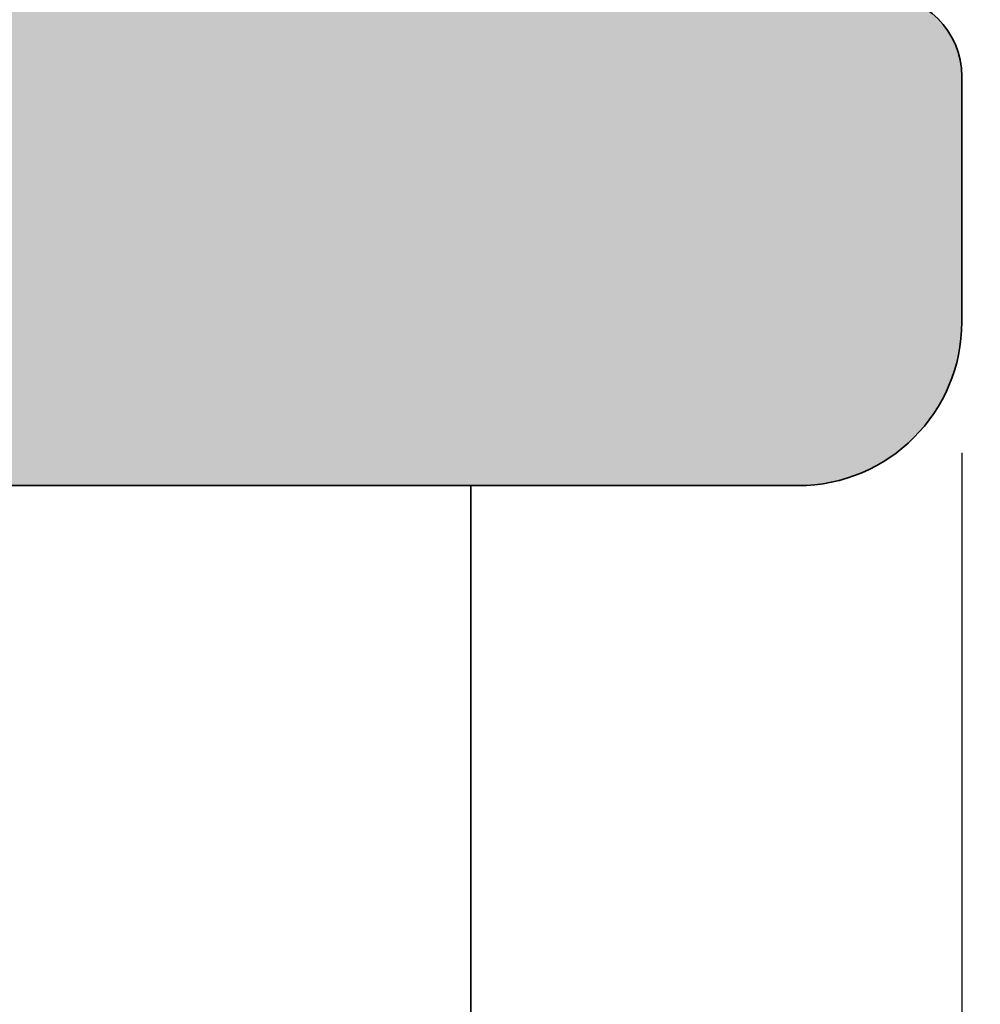
# Model space of a CAD drawing. Units: millimetres. Extents: x -234 to 756, y -70 to 1323.
# Drawn here: x 580 to 586, y 118 to 124 of the extents above; entities that cross this region are included whole.
import ezdxf

# ---------------------------------------------------------------- set-up
doc = ezdxf.new("R2010")
doc.units = ezdxf.units.MM
for name, color, linetype, lineweight in [('Dimension (ISO)', 7, 'Continuous', 25), ('Hatch (ISO)', 7, 'Continuous', 18), ('Visible (ISO)', 7, 'Continuous', 50)]:
    doc.layers.add(name, color=color, linetype=linetype, lineweight=lineweight)
doc.styles.add('Note Text (DIN)', font='isocpeur.ttf')
doc.dimstyles.new('Default (DIN)', dxfattribs={"dimtxt": 3.5, "dimasz": 2.5, "dimexe": 3.175, "dimexo": 0.7999999999999999, "dimgap": 0.7999999999999999, "dimtad": 1, "dimrnd": 1e-08, "dimzin": 0, "dimtxsty": 'Note Text (DIN)', "dimcen": 0.09, "dimdle": 10, "dimclrd": 256, "dimclre": 256, "dimclrt": 256, "dimadec": 0, "dimazin": 0, "dimtfac": 1, "dimtmove": 0, "dimatfit": 3, "dimfxl": 1, "dimtolj": 1, "dimtzin": 0, "dimlwd": -1, "dimlwe": -1, "dimarcsym": 0})

# ---------------------------------------------------------------- blocks, each defined once
blk = doc.blocks.new('*D7')
at = {"layer": 'Defpoints', "color": 0, "transparency": 16777216}
for p in [(585.8770934466841, 122.039697307792), (590.8770934466838, 120.0396973077912), (590.8770934466838, 85.07329020132865)]:
    blk.add_point(p, dxfattribs=at)
at = {"layer": 'Dimension (ISO)', "transparency": 16777216}
for p, q in [((585.8770934466841, 121.239697307792), (585.8770934466841, 81.89829020132865)), ((590.8770934466838, 119.2396973077912), (590.8770934466838, 81.89829020132865)), ((583.3770934466841, 85.07329020132865), (580.8770934466841, 85.07329020132865)), ((585.8770934466841, 85.07329020132865), (590.8770934466838, 85.07329020132865)), ((593.3770934466838, 85.07329020132865), (595.8770934466838, 85.07329020132865))]:
    blk.add_line(p, q, dxfattribs=at)
for points in [[(583.3770934466841, 85.48995686799532), (583.3770934466841, 84.65662353466197), (585.8770934466841, 85.07329020132865)], [(593.3770934466838, 85.48995686799532), (593.3770934466838, 84.65662353466197), (590.8770934466838, 85.07329020132865)]]:
    blk.add_solid(points, dxfattribs=at)
at = {"layer": 'Dimension (ISO)', "transparency": 16777216, "insert": (587.5020934743908, 89.37329020132864), "char_height": 3.5, "attachment_point": 1, "style": 'Note Text (DIN)'}
blk.add_mtext('\\A1;5', dxfattribs=at)
blk = doc.blocks.new('*D10')
at = {"layer": 'Defpoints', "color": 0, "transparency": 16777216}
for p in [(525.8770934466841, 123.5396973077917), (637.8770934467587, 120.0396973078722), (525.8770934466841, 73.72046532779723)]:
    blk.add_point(p, dxfattribs=at)
at = {"layer": 'Dimension (ISO)', "transparency": 16777216}
for p, q in [((525.8770934466841, 122.7396973077917), (525.8770934466841, 70.54546532779723)), ((637.8770934467587, 119.2396973078722), (637.8770934467587, 70.54546532779723)), ((635.3770934467587, 73.72046532779723), (528.3770934466841, 73.72046532779723))]:
    blk.add_line(p, q, dxfattribs=at)
for points in [[(528.3770934466841, 74.1371319944639), (528.3770934466841, 73.30379866113056), (525.8770934466841, 73.72046532779723)], [(635.3770934467587, 74.1371319944639), (635.3770934467587, 73.30379866113056), (637.8770934467587, 73.72046532779723)]]:
    blk.add_solid(points, dxfattribs=at)
at = {"layer": 'Dimension (ISO)', "transparency": 16777216, "insert": (579.252093529844, 78.02046532779723), "char_height": 3.5, "attachment_point": 1, "style": 'Note Text (DIN)'}
blk.add_mtext('\\A1;112', dxfattribs=at)
blk = doc.blocks.new('*D11')
at = {"layer": 'Defpoints', "color": 0, "transparency": 16777216}
for p in [(525.8770934466841, 123.5396973077917), (585.8770934466841, 122.039697307792), (525.8770934466841, 85.07329020132865)]:
    blk.add_point(p, dxfattribs=at)
at = {"layer": 'Dimension (ISO)', "transparency": 16777216}
for p, q in [((525.8770934466841, 122.7396973077917), (525.8770934466841, 81.89829020132865)), ((585.8770934466841, 121.239697307792), (585.8770934466841, 81.89829020132865)), ((583.3770934466841, 85.07329020132865), (528.3770934466841, 85.07329020132865))]:
    blk.add_line(p, q, dxfattribs=at)
for points in [[(528.3770934466841, 85.48995686799532), (528.3770934466841, 84.65662353466197), (525.8770934466841, 85.07329020132865)], [(583.3770934466841, 85.48995686799532), (583.3770934466841, 84.65662353466197), (585.8770934466841, 85.07329020132865)]]:
    blk.add_solid(points, dxfattribs=at)
at = {"layer": 'Dimension (ISO)', "transparency": 16777216, "insert": (553.7770935131805, 89.37329020132864), "char_height": 3.5, "attachment_point": 1, "style": 'Note Text (DIN)'}
blk.add_mtext('\\A1;60', dxfattribs=at)

msp = doc.modelspace()

# ---------------------------------------------------------------- hatches: boundary and pattern name
at = {"layer": 'Hatch (ISO)', "true_color": 0xc0c0c0}
h = msp.add_hatch(color=9, dxfattribs=at)
edge = h.paths.add_edge_path()
edge.add_line((529.5770934466841, 125.5396973077902), (526.3770934466778, 125.5396973077903))
edge.add_line((526.3770934466778, 125.5396973077903), (526.1770934466841, 125.5396973077902))
edge.add_ellipse((526.1770934466841, 125.2396973077902), major_axis=(-0.3000000000000003, -1.197065895676677e-15), ratio=1, start_angle=269.9999999999998, end_angle=359.9999999999998)
edge.add_line((525.8770934466841, 125.2396973077902), (525.8770934466841, 123.5396973077902))
edge.add_ellipse((526.8770934466842, 123.5396973077902), major_axis=(8.431111750756236e-15, -1.000000000000005), ratio=1, start_angle=270, end_angle=359.9999999999996)
edge.add_line((526.8770934466842, 122.5396973077902), (536.5770934466841, 122.5396973077902))
edge.add_ellipse((536.5770934466842, 122.2396973077902), major_axis=(0.2999999999999958, -3.243826202823967e-15), ratio=1, start_angle=1.4779288903810084e-12, end_angle=90.00000000000063, ccw=False)
edge.add_line((536.8770934466842, 122.2396973077902), (536.8770934466841, 120.0396973077902))
edge.add_ellipse((537.8770934466842, 120.0396973077902), major_axis=(1.28720038492569e-14, -1.000000000000014), ratio=1, start_angle=270.0000000000003, end_angle=359.9999999999988)
edge.add_line((537.8770934466842, 119.0396973077902), (570.8770934466842, 119.0396973077904))
edge.add_ellipse((570.8770934466841, 120.0396973077904), major_axis=(1.000000000000005, 1.065155780000655e-14), ratio=1, start_angle=269.9999999999994, end_angle=359.9999999999986)
edge.add_line((571.8770934466842, 120.0396973077904), (571.8770934466843, 120.7396973077904))
edge.add_ellipse((572.177093446684, 120.7396973077904), major_axis=(-3.417511944926992e-15, 0.3000000000000003), ratio=1, start_angle=0, end_angle=90.00000000000102, ccw=False)
edge.add_line((572.177093446684, 121.0396973077904), (584.877093446684, 121.0396973077904))
edge.add_ellipse((584.8770934466842, 122.0396973077904), major_axis=(1.000000000000003, 8.431111750756228e-15), ratio=1, start_angle=269.9999999999914, end_angle=359.9999999999991)
edge.add_line((585.8770934466842, 122.0396973077904), (585.8770934466841, 123.5396973077904))
edge.add_ellipse((585.3770934466842, 123.5396973077904), major_axis=(2.253362231225262e-16, 0.4999999999999982), ratio=1, start_angle=270, end_angle=360.0000000000003)
edge.add_line((585.3770934466842, 124.0396973077904), (583.3770934466842, 124.0396973077904))
edge.add_ellipse((583.3770934466841, 124.5396973077904), major_axis=(-0.4999999999999916, -6.436001924628385e-15), ratio=1, start_angle=0, end_angle=89.99999999999932, ccw=False)
edge.add_line((582.8770934466842, 124.5396973077904), (582.8770934466841, 155.5396973077904))
edge.add_ellipse((583.377093446684, 155.5396973077904), major_axis=(-1.995109826127805e-15, 0.5000000000000027), ratio=1, start_angle=6.252776074688882e-13, end_angle=90.00000000000028, ccw=False)
edge.add_line((583.377093446684, 156.0396973077904), (585.377093446684, 156.0396973077904))
edge.add_ellipse((585.3770934466841, 156.5396973077904), major_axis=(0.5000000000000027, 1.995109826127805e-15), ratio=1, start_angle=269.9999999999998, end_angle=359.9999999999998)
edge.add_line((585.877093446684, 156.5396973077904), (585.877093446684, 158.0396973077904))
edge.add_ellipse((584.8770934466841, 158.0396973077904), major_axis=(-1.065155780000655e-14, 1.000000000000005), ratio=1, start_angle=270, end_angle=359.9999999999994)
edge.add_line((584.8770934466841, 159.0396973077904), (572.3770934466841, 159.0396973077904))
edge.add_ellipse((572.3770934466838, 159.5396973077904), major_axis=(-0.499999999999996, -1.995109826127778e-15), ratio=1, start_angle=1.1368683772161603e-13, end_angle=90.00000000001609, ccw=False)
edge.add_line((571.877093446684, 159.5396973077904), (571.877093446684, 166.3200820655197))
edge.add_ellipse((571.5770934466839, 166.3200820655197), major_axis=(-1.197065895676624e-15, 0.2999999999999869), ratio=1, start_angle=269.9999999999998, end_angle=317.0585971351281)
edge.add_line((571.7814684582738, 166.5396973077904), (570.877093446684, 166.5396973077904))
edge.add_ellipse((570.877093446684, 166.0396973077903), major_axis=(-0.4999999999999982, 2.253362231225262e-16), ratio=1, start_angle=270, end_angle=360.0000000000003)
edge.add_line((570.3770934466841, 166.0396973077903), (570.377093446684, 159.5396973077903))
edge.add_ellipse((569.8770934466838, 159.5396973077904), major_axis=(-2.253362231225439e-16, -0.4999999999999938), ratio=1, start_angle=2.8421709430404007e-13, end_angle=90, ccw=False)
edge.add_line((569.8770934466838, 159.0396973077904), (540.1770934466838, 159.0396973077902))
edge.add_ellipse((540.1770934466839, 159.3396973077902), major_axis=(-0.2999999999999913, -3.417511944926956e-15), ratio=1, start_angle=0, end_angle=89.99999999999932, ccw=False)
edge.add_line((539.8770934466838, 159.3396973077902), (539.8770934466838, 175.0396973077902))
edge.add_ellipse((539.377093446684, 175.0396973077902), major_axis=(-6.43600192462844e-15, 0.5000000000000049), ratio=1, start_angle=270, end_angle=359.9999999999993)
edge.add_ellipse((539.377093446684, 176.0396973077902), major_axis=(-0.4999999999999893, -1.995109826127751e-15), ratio=1, start_angle=0, end_angle=89.99999999999977, ccw=False)
edge.add_line((538.877093446684, 176.0396973077902), (538.877093446684, 176.5396973077902))
edge.add_ellipse((539.377093446684, 176.5396973077902), major_axis=(-1.087689402312902e-14, 0.4999999999999938), ratio=1, start_angle=0, end_angle=89.99999999999977, ccw=False)
edge.add_line((539.377093446684, 177.0396973077902), (569.877093446684, 177.0396973077904))
edge.add_ellipse((569.8770934466838, 176.5396973077904), major_axis=(0.4999999999999982, -2.445782272372839e-15), ratio=1, start_angle=1.3073986337985843e-12, end_angle=90.00000000000028, ccw=False)
edge.add_line((570.3770934466838, 176.5396973077904), (570.3770934466838, 175.0396973077904))
edge.add_ellipse((570.8770934466838, 175.0396973077904), major_axis=(1.995109826127778e-15, -0.499999999999996), ratio=1, start_angle=270.0000000000003, end_angle=359.9999999999998)
edge.add_line((570.8770934466838, 174.5396973077904), (571.7814684582738, 174.5396973077904))
edge.add_ellipse((571.5770934466839, 174.759312550061), major_axis=(0.2196152422706491, 0.204375011589931), ratio=1, start_angle=270.0000000000026, end_angle=317.0585971351259)
edge.add_line((571.8770934466838, 174.7593125500611), (571.8770934466838, 178.0396973077904))
edge.add_ellipse((570.8770934466838, 178.0396973077904), major_axis=(4.506724462450263e-16, 1.000000000000003), ratio=1, start_angle=270, end_angle=360.0000000000004)
edge.add_line((570.8770934466838, 179.0396973077904), (537.8770934466838, 179.0396973077902))
edge.add_ellipse((537.8770934466838, 178.0396973077902), major_axis=(-1.000000000000005, 4.891564544745643e-15), ratio=1, start_angle=270.0000000000003, end_angle=360.0000000000013)
edge.add_line((536.8770934466838, 178.0396973077902), (536.877093446684, 176.0396973077902))
edge.add_ellipse((536.377093446684, 176.0396973077902), major_axis=(1.995109826127787e-15, -0.4999999999999982), ratio=1, start_angle=0, end_angle=89.99999999999977, ccw=False)
edge.add_line((536.377093446684, 175.5396973077902), (526.877093446684, 175.5396973077902))
edge.add_ellipse((526.877093446684, 174.5396973077902), major_axis=(-1.000000000000005, -3.990219652255609e-15), ratio=1, start_angle=269.9999999999998, end_angle=360.0000000000001)
edge.add_line((525.877093446684, 174.5396973077902), (525.8770934466838, 172.8396973077902))
edge.add_ellipse((526.1770934466838, 172.8396973077902), major_axis=(1.197065895676668e-15, -0.299999999999998), ratio=1, start_angle=270.0000000000006, end_angle=359.9999999999998)
edge.add_line((526.1770934466838, 172.5396973077902), (526.377093446677, 172.53969730779))
edge.add_line((526.3770934466771, 172.53969730779), (529.5770934466839, 172.5396973077902))
edge.add_ellipse((529.5770934466839, 172.8396973077902), major_axis=(0.299999999999998, -3.243826202823958e-15), ratio=1, start_angle=270.0000000000006, end_angle=360.0000000000028)
edge.add_line((529.8770934466838, 172.8396973077902), (529.8770934466838, 173.2396973077902))
edge.add_ellipse((530.1770934466839, 173.2396973077902), major_axis=(-5.637957994177281e-15, 0.2999999999999936), ratio=1, start_angle=0, end_angle=90.00000000000023, ccw=False)
edge.add_line((530.1770934466839, 173.5396973077902), (530.3770934466769, 173.5396973077904))
edge.add_line((530.3770934466769, 173.5396973077904), (537.3770934466773, 173.5396973077904))
edge.add_line((537.3770934466773, 173.5396973077904), (537.577093446684, 173.5396973077902))
edge.add_ellipse((537.5770934466839, 173.2396973077902), major_axis=(0.299999999999998, 1.197065895676668e-15), ratio=1, start_angle=2.2737367544323206e-13, end_angle=89.9999999999726, ccw=False)
edge.add_line((537.8770934466838, 173.2396973077902), (537.8770934466838, 173.0396973077915))
edge.add_line((537.8770934466838, 173.0396973077915), (537.8770934466841, 125.0396973077914))
edge.add_line((537.8770934466842, 125.0396973077914), (537.8770934466842, 124.8396973077902))
edge.add_ellipse((537.5770934466841, 124.8396973077902), major_axis=(5.637957994177281e-15, -0.2999999999999936), ratio=1, start_angle=0, end_angle=90.00000000000063, ccw=False)
edge.add_line((537.5770934466841, 124.5396973077902), (537.3770934466775, 124.5396973077901))
edge.add_line((537.3770934466775, 124.5396973077901), (530.3770934466776, 124.5396973077901))
edge.add_line((530.3770934466776, 124.5396973077901), (530.177093446684, 124.5396973077902))
edge.add_ellipse((530.1770934466842, 124.8396973077902), major_axis=(-0.3000000000000003, -1.197065895676677e-15), ratio=1, start_angle=0, end_angle=89.9999999999726, ccw=False)
edge.add_line((529.8770934466842, 124.8396973077902), (529.8770934466842, 125.2396973077902))
edge.add_ellipse((529.5770934466841, 125.2396973077902), major_axis=(-5.637957994177315e-15, 0.3000000000000025), ratio=1, start_angle=269.9999999999989, end_angle=359.9999999999989)
edge = h.paths.add_edge_path(flags=0)
edge.add_ellipse((546.5770934466841, 128.1396973077903), major_axis=(0.1500000000000045, -0.2598076211353301), ratio=1, start_angle=270.0000000000003, end_angle=419.9999999999991)
edge.add_line((546.8770934466841, 128.1396973077903), (546.8770934466841, 130.5396973077903))
edge.add_ellipse((546.3770934466841, 130.5396973077902), major_axis=(-1.995109826127805e-15, 0.5000000000000027), ratio=1, start_angle=270.0000000000003, end_angle=359.9999999999998)
edge.add_line((546.3770934466841, 131.0396973077902), (540.177093446684, 131.0396973077902))
edge.add_ellipse((540.177093446684, 131.3396973077902), major_axis=(-0.2999999999999903, -3.417511944926952e-15), ratio=1, start_angle=0, end_angle=89.99999999999932, ccw=False)
edge.add_line((539.8770934466841, 131.3396973077902), (539.8770934466841, 148.7396973077902))
edge.add_ellipse((540.177093446684, 148.7396973077903), major_axis=(-1.197065895676668e-15, 0.299999999999998), ratio=1, start_angle=0, end_angle=90.00000000000063, ccw=False)
edge.add_line((540.177093446684, 149.0396973077902), (546.3770934466841, 149.0396973077903))
edge.add_ellipse((546.377093446684, 149.5396973077903), major_axis=(0.5000000000000049, 4.215555875378126e-15), ratio=1, start_angle=270.0000000000157, end_angle=359.9999999999991)
edge.add_line((546.877093446684, 149.5396973077903), (546.8770934466841, 151.9396973077903))
edge.add_ellipse((546.5770934466841, 151.9396973077903), major_axis=(-1.197065895676687e-15, 0.3000000000000025), ratio=1, start_angle=270.0000000000002, end_angle=419.9999999999993)
edge.add_line((546.3172858255487, 152.0896973077903), (546.24359979763, 151.9620693636274))
edge.add_ellipse((544.5115489900613, 152.9620693636275), major_axis=(-1.00000000000003, -1.732050807568867), ratio=1, start_angle=3.524291969370097e-12, end_angle=90, ccw=False)
edge.add_line((543.5115489900613, 151.2300185560586), (543.3228075922874, 151.3389884528706))
edge.add_ellipse((543.1728075922874, 151.0791808317352), major_axis=(-0.2598076211353379, 0.1499999999999868), ratio=1, start_angle=269.9999999999969, end_angle=333.4608950672142)
edge.add_ellipse((541.8770934466841, 153.0396973077902), major_axis=(-1.710237776984161, -1.13030382914342), ratio=1, start_angle=203.0782098655663, end_angle=449.99999999999767, ccw=False)
edge.add_ellipse((543.1728075922874, 155.0002137838453), major_axis=(0.2502786990708613, -0.1654103164599986), ratio=1, start_angle=269.999999999992, end_angle=333.4608950672165)
edge.add_line((543.3228075922874, 154.74040616271), (543.527093446684, 154.8583506557376))
edge.add_ellipse((543.377093446684, 155.1181582768729), major_axis=(0.2598076211353234, 0.1499999999999934), ratio=1, start_angle=270.0000000000017, end_angle=330.0000000000025)
edge.add_line((543.677093446684, 155.1181582768729), (543.677093446684, 156.7396973077903))
edge.add_ellipse((543.977093446684, 156.7396973077903), major_axis=(-1.197065895676668e-15, 0.299999999999998), ratio=1, start_angle=0, end_angle=89.99999999999977, ccw=False)
edge.add_line((543.977093446684, 157.0396973077902), (573.5770934466839, 157.0396973077904))
edge.add_ellipse((573.5770934466839, 156.7396973077904), major_axis=(0.299999999999998, 1.197065895676668e-15), ratio=1, start_angle=0, end_angle=89.99999999999977, ccw=False)
edge.add_line((573.877093446684, 156.7396973077904), (573.877093446684, 155.233628330711))
edge.add_ellipse((574.177093446684, 155.233628330711), major_axis=(3.417511944927009e-15, -0.3000000000000047), ratio=1, start_angle=269.9999999999998, end_angle=329.9999999999994)
edge.add_line((574.0270934466839, 154.9738207095756), (575.3585853342404, 154.2050835098711))
edge.add_ellipse((575.5085853342406, 154.4648911310064), major_axis=(0.2598076211353312, -0.149999999999998), ratio=1, start_angle=269.9999999999758, end_angle=352.6656310757502)
edge.add_ellipse((577.3770934466841, 153.0396973077904), major_axis=(1.243254186209695, 1.629975161918756), ratio=1, start_angle=164.6687378484941, end_angle=449.99999999999943, ccw=False)
edge.add_ellipse((575.5085853342405, 151.6145034845745), major_axis=(0.2385329505247008, 0.1819396370062887), ratio=0.9999999999999998, start_angle=0, end_angle=82.66563107574615)
edge.add_line((575.3585853342405, 151.8743111057098), (573.504240443685, 150.8037045839773))
edge.add_ellipse((572.5042404436851, 152.5357553915462), major_axis=(-1.732050807568897, -0.9999999999999479), ratio=1, start_angle=1.9895196601282805e-12, end_angle=89.99999999999977, ccw=False)
edge.add_line((570.7721896361163, 151.5357553915462), (570.5101061485761, 151.9896973077904))
edge.add_ellipse((570.077093446684, 151.7396973077904), major_axis=(-0.2500000000000074, 0.4330127018922157), ratio=1, start_angle=270.0000000000023, end_angle=420.0000000000013)
edge.add_line((569.577093446684, 151.7396973077904), (569.577093446684, 149.9979548772859))
edge.add_ellipse((569.7770934466839, 149.5396973077904), major_axis=(-0.4582575694955832, -0.2000000000000043), ratio=1, start_angle=269.9999999999953, end_angle=426.4218215217932)
edge.add_line((569.7770934466839, 149.0396973077904), (572.877093446684, 149.0396973077904))
edge.add_ellipse((572.8770934466841, 148.7396973077904), major_axis=(0.3000000000000003, 3.417511944926992e-15), ratio=1, start_angle=0, end_angle=89.99999999999932, ccw=False)
edge.add_line((573.177093446684, 148.7396973077904), (573.177093446684, 148.3396973077904))
edge.add_ellipse((573.477093446684, 148.3396973077904), major_axis=(-1.023380153573644e-15, -0.299999999999998), ratio=1, start_angle=270.0000000000002, end_angle=360.0000000000011)
edge.add_line((573.477093446684, 148.0396973077904), (574.377093446684, 148.0396973077904))
edge.add_ellipse((574.3770934466841, 148.3396973077904), major_axis=(0.3000000000000025, 3.417511944927001e-15), ratio=1, start_angle=269.9999999999993, end_angle=359.9999999999983)
edge.add_line((574.677093446684, 148.3396973077904), (574.677093446684, 148.7396973077904))
edge.add_ellipse((574.977093446684, 148.7396973077904), major_axis=(-8.684287105152973e-17, 0.3000000000000025), ratio=1, start_angle=6.252776074688882e-13, end_angle=90, ccw=False)
edge.add_line((574.977093446684, 149.0396973077904), (579.5770934466839, 149.0396973077904))
edge.add_ellipse((579.577093446684, 148.7396973077904), major_axis=(0.3000000000000014, -3.243826202823945e-15), ratio=1, start_angle=1.5916157281026244e-12, end_angle=90.00000000002768, ccw=False)
edge.add_line((579.8770934466841, 148.7396973077904), (579.8770934466841, 131.3396973077904))
edge.add_ellipse((579.577093446684, 131.3396973077904), major_axis=(8.684287105152973e-17, -0.3000000000000025), ratio=1, start_angle=1.0800249583553523e-12, end_angle=90, ccw=False)
edge.add_line((579.577093446684, 131.0396973077904), (574.9770934466841, 131.0396973077904))
edge.add_ellipse((574.9770934466841, 131.3396973077904), major_axis=(-0.3000000000000003, -3.417511944926992e-15), ratio=1, start_angle=0, end_angle=89.99999999999932, ccw=False)
edge.add_line((574.677093446684, 131.3396973077904), (574.677093446684, 131.7396973077904))
edge.add_ellipse((574.3770934466841, 131.7396973077904), major_axis=(-8.684287105151212e-17, 0.299999999999998), ratio=1, start_angle=270, end_angle=360.0000000000002)
edge.add_line((574.3770934466841, 132.0396973077904), (573.4770934466841, 132.0396973077904))
edge.add_ellipse((573.477093446684, 131.7396973077904), major_axis=(-0.2999999999999992, -1.197065895676673e-15), ratio=1, start_angle=269.9999999999998, end_angle=359.9999999999998)
edge.add_line((573.177093446684, 131.7396973077904), (573.177093446684, 131.3396973077904))
edge.add_ellipse((572.8770934466841, 131.3396973077904), major_axis=(8.684287105152973e-17, -0.3000000000000025), ratio=1, start_angle=6.252776074688882e-13, end_angle=90, ccw=False)
edge.add_line((572.8770934466841, 131.0396973077904), (569.777093446684, 131.0396973077904))
edge.add_ellipse((569.7770934466841, 130.5396973077904), major_axis=(-0.5000000000000004, -1.995109826127796e-15), ratio=1, start_angle=270.0000000000161, end_angle=426.4218215217977)
edge.add_line((569.5770934466841, 130.0814397382948), (569.577093446684, 128.3396973077904))
edge.add_ellipse((570.0770934466841, 128.3396973077903), major_axis=(-2.253362231225262e-16, -0.4999999999999982), ratio=1, start_angle=270, end_angle=420)
edge.add_line((570.5101061485764, 128.0896973077903), (570.7721896361164, 128.5436392240346))
edge.add_ellipse((572.5042404436853, 127.5436392240346), major_axis=(1.000000000000012, 1.732050807568877), ratio=1, start_angle=2.5011104298755527e-12, end_angle=89.99999999999989, ccw=False)
edge.add_line((573.5042404436853, 129.2756900316035), (575.3585853342405, 128.205083509871))
edge.add_ellipse((575.5085853342406, 128.4648911310063), major_axis=(0.2598076211353378, -0.1499999999999913), ratio=1, start_angle=269.9999999999731, end_angle=352.6656310757496)
edge.add_ellipse((577.3770934466842, 127.0396973077904), major_axis=(1.243254186209629, 1.629975161918806), ratio=1, start_angle=164.6687378484933, end_angle=450.00000000000125, ccw=False)
edge.add_ellipse((575.5085853342406, 125.6145034845744), major_axis=(-0.1819396370063041, 0.2385329505246919), ratio=1, start_angle=269.9999999999885, end_angle=352.6656310757425)
edge.add_line((575.3585853342407, 125.8743111057097), (574.0270934466841, 125.1055739060051))
edge.add_ellipse((574.1770934466841, 124.8457662848698), major_axis=(-0.2598076211353345, -0.1500000000000045), ratio=1, start_angle=270.0000000000001, end_angle=329.9999999999995)
edge.add_line((573.8770934466841, 124.8457662848698), (573.8770934466841, 123.3396973077904))
edge.add_ellipse((573.5770934466841, 123.3396973077904), major_axis=(1.197065895676695e-15, -0.3000000000000047), ratio=1, start_angle=0, end_angle=89.99999999999977, ccw=False)
edge.add_line((573.5770934466841, 123.0396973077904), (569.8770934466841, 123.0396973077904))
edge.add_ellipse((569.8770934466842, 122.7396973077904), major_axis=(-0.3000000000000003, -3.417511944926992e-15), ratio=1, start_angle=270.0000000000265, end_angle=359.9999999999994)
edge.add_line((569.5770934466841, 122.7396973077904), (569.5770934466841, 122.1396973077904))
edge.add_ellipse((569.2770934466841, 122.1396973077904), major_axis=(-1.023380153573609e-15, -0.3000000000000069), ratio=1, start_angle=1.4779288903810084e-12, end_angle=90.00000000000023, ccw=False)
edge.add_line((569.2770934466841, 121.8396973077903), (545.4770934466842, 121.8396973077902))
edge.add_ellipse((545.4770934466842, 122.1396973077903), major_axis=(-0.299999999999998, -1.197065895676668e-15), ratio=1, start_angle=0, end_angle=89.99999999999977, ccw=False)
edge.add_line((545.1770934466842, 122.1396973077903), (545.1770934466842, 122.7396973077903))
edge.add_ellipse((544.8770934466842, 122.7396973077902), major_axis=(-5.637957994177329e-15, 0.3000000000000069), ratio=1, start_angle=270.0000000000006, end_angle=359.9999999999989)
edge.add_line((544.8770934466842, 123.0396973077902), (543.9770934466842, 123.0396973077902))
edge.add_ellipse((543.9770934466842, 123.3396973077902), major_axis=(-0.299999999999998, -3.417511944926982e-15), ratio=1, start_angle=0, end_angle=89.99999999999932, ccw=False)
edge.add_line((543.6770934466841, 123.3396973077902), (543.6770934466841, 124.9612363387076))
edge.add_ellipse((543.3770934466841, 124.9612363387076), major_axis=(1.023380153573698e-15, 0.2999999999999847), ratio=1, start_angle=270.0000000000002, end_angle=330.0000000000022)
edge.add_line((543.5270934466841, 125.2210439598429), (543.3228075922874, 125.3389884528705))
edge.add_ellipse((543.1728075922874, 125.0791808317352), major_axis=(-0.2598076211353224, 0.1500000000000002), ratio=1, start_angle=269.9999999999988, end_angle=333.4608950672167)
edge.add_ellipse((541.8770934466841, 127.0396973077902), major_axis=(-1.710237776984228, -1.130303829143318), ratio=1, start_angle=203.0782098655651, end_angle=450.0000000000002, ccw=False)
edge.add_ellipse((543.1728075922875, 129.0002137838453), major_axis=(0.2502786990708568, -0.1654103164600098), ratio=1, start_angle=269.9999999999948, end_angle=333.4608950672177)
edge.add_line((543.3228075922875, 128.7404061627099), (543.5115489900614, 128.8493760595219))
edge.add_ellipse((544.5115489900614, 127.117325251953), major_axis=(1.732050807568911, 0.9999999999999412), ratio=1, start_angle=3.126388037344441e-12, end_angle=90.00000000000023, ccw=False)
edge.add_line((546.2435997976303, 128.1173252519531), (546.3172858255488, 127.9896973077903))

# ---------------------------------------------------------------- linework, layer by layer
at = {"layer": 'Visible (ISO)', "linetype": 'Continuous', "lineweight": 35}
for p, q in [((585.8770934466842, 122.039697307792), (585.8770934466842, 123.539697307792)), ((572.1770934466841, 121.0396973077919), (584.8770934466843, 121.039697307792)), ((582.8770934466841, 121.0396973077904), (582.8770934466842, 104.5396973077909))]:
    msp.add_line(p, q, dxfattribs=at)
for centre, radius, start, end in [((585.3770934466842, 123.539697307792), 0.4999999999999983, 0, 90), ((584.8770934466842, 122.039697307792), 1.000000000000003, 270, 0)]:
    msp.add_arc(centre, radius, start, end, dxfattribs=at)

# ---------------------------------------------------------------- dimensions: what is measured, and where the dimension line sits
at = {"layer": 'Dimension (ISO)'}
dim = msp.add_linear_dim(base=(525.8770934466841, 73.72046532779723), p1=(637.8770934467587, 120.0396973078722), p2=(525.8770934466841, 123.5396973077917), angle=180, dimstyle='Default (DIN)', override={"dimgap": 0.7999999999999999, "dimdec": 0, "dimtol": 0, "dimlim": 0, "dimtp": 0, "dimtm": -0, "dimtdec": 2, "dimtofl": 0, "dimatfit": 1}, dxfattribs=at)
dim.commit()
dim.dimension.update_dxf_attribs({"geometry": '*D10', "text_midpoint": (581.8770934467235, 73.72046532779723), "dimtype": 160})
for base, p2, override, picture, middle in [((525.8770934466841, 85.07329020132865), (525.8770934466841, 123.5396973077917), {"dimgap": 0.7999999999999999, "dimdec": 0, "dimtol": 0, "dimlim": 0, "dimtp": 0, "dimtm": -0, "dimtdec": 2, "dimtofl": 0, "dimatfit": 1}, '*D11', (555.8770934466841, 85.07329020132865)), ((590.8770934466838, 85.07329020132865), (590.8770934466838, 120.0396973077912), {"dimgap": 0.7999999999999999, "dimdec": 0, "dimtol": 0, "dimlim": 0, "dimtp": 0, "dimtm": -0, "dimtdec": 2, "dimtofl": 1, "dimatfit": 1}, '*D7', (588.377093446684, 85.07329020132865))]:
    dim = msp.add_linear_dim(base=base, p1=(585.8770934466841, 122.039697307792), p2=p2, dimstyle='Default (DIN)', override=override, dxfattribs=at)
    dim.commit()
    dim.dimension.update_dxf_attribs({"geometry": picture, "text_midpoint": middle, "dimtype": 160})

doc.saveas('drawing.dxf')
